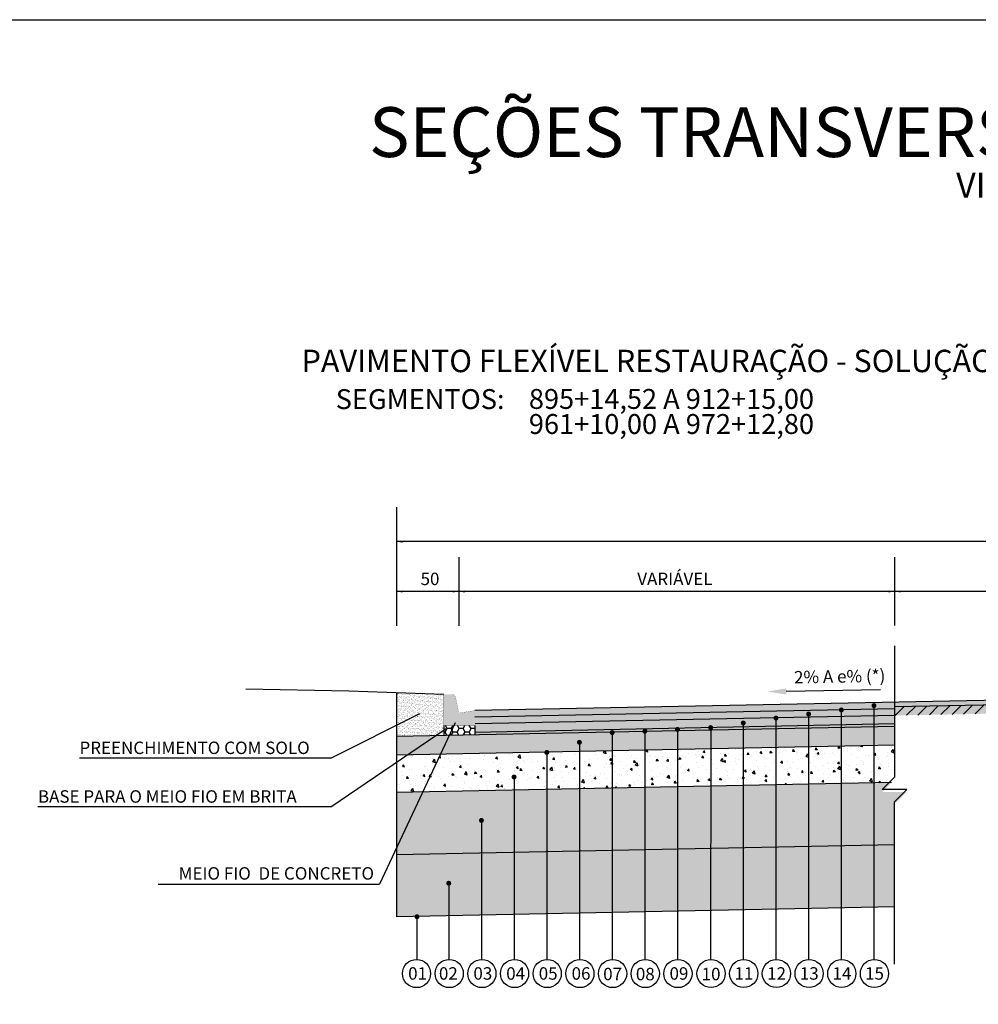
# Model space of a CAD drawing. Units: millimetres. Extents: x 11965 to 19578, y 3186 to 9112.
# Drawn here: x 17122 to 17892, y 8322 to 9112 of the extents above; entities that cross this region are included whole.
import ezdxf
from ezdxf.enums import TextEntityAlignment as Align

# ---------------------------------------------------------------- set-up
doc = ezdxf.new("R2010")
doc.units = ezdxf.units.MM
doc.header["$LTSCALE"] = 100
doc.linetypes.add('HIDDEN', pattern=[0.375, 0.25, -0.125])
for name, color, linetype in [('03', 3, 'Continuous'), ('09', 9, 'Continuous'), ('AREIA', 7, 'Continuous'), ('CBUQ FAIXA C', 252, 'Continuous'), ('CCR', 26, 'Continuous'), ('COTAS', 7, 'Continuous'), ('FRESAGEM 5CM', 11, 'Continuous'), ('GEOM_HTC-PAV-2', 31, 'Continuous'), ('HACH', 7, 'Continuous'), ('L-2', 2, 'Continuous'), ('OAUX-2', 7, 'HIDDEN'), ('SECAO', 7, 'Continuous'), ('SEÇÃO', 7, 'Continuous'), ('TXT-2', 7, 'Continuous'), ('TXT-3', 7, 'Continuous'), ('TXT-4', 7, 'Continuous'), ('TXT-6', 7, 'Continuous'), ('TXT-COTA', 7, 'Continuous')]:
    doc.layers.add(name, color=color, linetype=linetype)
doc.styles.add('S', font='ARIALN.TTF', dxfattribs={"height": 18})

msp = doc.modelspace()

# ---------------------------------------------------------------- hatches: boundary and pattern name
at = {"layer": '09', "linetype": 'Continuous'}
h = msp.add_hatch(color=3, dxfattribs=at)
h.paths.add_polyline_path([(17488.17040708499, 8557.608548996193), (17475.17040708582, 8555.60854899632), (17475.17040708582, 8545.608548996961), (17488.17040708499, 8545.608548996961)])
h.paths.add_polyline_path([(17475.17040708582, 8555.60854899632), (17463.17040708659, 8555.60854899632), (17463.17040708659, 8545.608548996961), (17475.17040708582, 8545.608548996961)])
h.paths.add_polyline_path([(17474.77040708585, 8557.608548996193), (17463.17040708659, 8557.608548996193), (17463.17040708659, 8555.60854899632), (17475.17040708582, 8555.608548996322)])
h.paths.add_polyline_path([(17469.71099537802, 8570.608548995362), (17463.17040708659, 8570.608548995362), (17463.17040708659, 8557.608548996193), (17474.77040708585, 8557.608548996193), (17472.6527374049, 8568.19689740093, 0.3575107650276729)])
at = {"layer": 'AREIA'}
h = msp.add_hatch(dxfattribs=at)
h.set_pattern_fill('AR-SAND', color=256, scale=0.1, style=0)
h.set_pattern_definition([(142.5, (36000.3408141715, -2), (0.1600031295984046, 4.894132373293424), [0, -3.860800000000001, 0, -4.318000000000001, 0, -4.1275]), (172.5, (36000.3408141715, -2), (-4.495232831380027, 7.168251005683543), [0, -2.0828, 0, -3.4798, 0, -1.3335]), (212.5, (36003.4650141715, -2), (-7.90992370241458, 0.01437184678545691), [0, -1.269999999999999, 0, -4.571999999999997, 0, -5.968999999999998]), (222.5, (36003.4650141715, -2), (-7.635564524722972, 2.229293232572162), [0, -0.635, 0, -2.9972, 0, -3.429])])
h.paths.add_polyline_path([(17425.17040708567, 8441.832117256245), (17825.17040708575, 8449.832117256245), (17825.17040708575, 8399.826117856126), (17425.17040708567, 8391.826117856126)])
at = {"layer": 'CBUQ FAIXA C'}
h = msp.add_hatch(color=256, dxfattribs=at)
h.paths.add_polyline_path([(18000.17040708575, 8567.847615706556), (18000.17040708575, 8562.461923506584), (18175.17040708575, 8558.96192350654), (18175.17040708575, 8564.347615706556)])
h.paths.add_polyline_path([(18000.17040708575, 8567.847615706554), (17825.17040708575, 8564.347615706554), (17825.17040708575, 8558.96192350654), (18000.17040708575, 8562.461923506584)])
for points in [[(17825.17040708575, 8558.961923506538), (17825.17040708575, 8564.347615706558), (17488.2170715676, 8557.608548996192), (17488.21707156761, 8552.222856796094)], [(17825.17040708575, 8553.576231306519), (17825.17040708575, 8558.961923506538), (17488.2170715676, 8552.22285679609), (17488.2170715676, 8546.83716459607)]]:
    msp.add_hatch(color=256, dxfattribs=at).paths.add_polyline_path(points)
h = msp.add_hatch(color=256, dxfattribs=at)
h.paths.add_polyline_path([(18175.17040708575, 8558.961923506538), (18000.17040708575, 8562.461923506582), (18000.17040708575, 8557.076231306562), (18175.17040708575, 8553.576231306519)])
h.paths.add_polyline_path([(18000.17040708576, 8562.461923506582), (17927.45002198838, 8561.007515804617), (17927.45002198838, 8555.621823604597), (18000.17040708576, 8557.076231306564)])
h.paths.add_polyline_path([(17927.45002198838, 8561.007515804617), (17825.17040708575, 8558.961923506538), (17825.17040708575, 8553.576231306519), (17927.45002198838, 8555.621823604597)])
at = {"layer": 'CCR'}
msp.add_hatch(color=256, dxfattribs=at).paths.add_polyline_path([(17425.17040708567, 8536.844116056485), (17825.17040708575, 8544.844116056485), (17825.17040708575, 8529.841116356425), (17425.17040708567, 8521.841116356423)])
at = {"layer": 'FRESAGEM 5CM'}
h = msp.add_hatch(color=256, dxfattribs=at)
h.paths.add_polyline_path([(18175.17040708575, 8558.96192350654), (18000.17040708575, 8562.461923506584), (18000.17040708575, 8557.07623130656), (18175.17040708575, 8553.576231306517)])
h.paths.add_polyline_path([(18000.17040708575, 8564.07763116659), (18000.17040708575, 8562.46192350658), (18175.17040708575, 8558.961923506537), (18175.17040708575, 8560.577631166547)])
h.paths.add_polyline_path([(18000.17040708575, 8562.461923506582), (17825.17040708575, 8558.961923506538), (17825.17040708575, 8553.576231306519), (18000.17040708575, 8557.076231306564)])
h.paths.add_polyline_path([(18000.17040708575, 8564.07763116659), (17825.17040708575, 8560.577631166547), (17825.17040708575, 8558.96192350654), (18000.17040708575, 8562.46192350658)])
at = {"layer": 'GEOM_HTC-PAV-2'}
h = msp.add_hatch(color=256, dxfattribs=at)
h.dxf.hatch_style = 1
h.paths.add_polyline_path([(17825.17040708575, 8546.844116056483), (17825.17040708575, 8544.843716096479), (17488.17040708499, 8538.103716096462), (17488.17040708499, 8540.104116056471)])
at = {"layer": 'HACH'}
h = msp.add_hatch(dxfattribs=at)
h.set_pattern_fill('AR-CONC', color=256, scale=0.1, angle=30, style=0)
h.set_pattern_definition([(99.99999999999997, (36000.3408141715, -2), (-16.57460943000502, 7.728868150821874), [1.904999999999998, -20.95499999999996]), (155, (36000.3408141715, -2), (12.60495040371717, 14.78384933099057), [1.524, -16.764]), (49.54899999999999, (35998.95960190348, -1.355929824258055), (-3.969759542821199, 22.51267511119414), [1.619, -17.809]), (103.8158, (36002.88081417151, 2.399409051224211), (-25.57824998124688, 9.912979642208713), [2.857499999999995, -31.43249999999996]), (53.36440000000001, (36000.74929644461, 3.225492051009496), (-8.1885320068734, 33.29789341793877), [2.4285, -26.7135]), (158.816, (36002.88081417151, 2.399409051224211), (-8.188586067999882, 33.29787405086034), [2.286, -25.146]), (129, (36000.04610964589, 2.569556788419504), (-18.24350967875482, -1.275709704901261), [1.904999999999998, -20.95499999999997]), (184, (36000.04610964589, 2.569556788419504), (3.857185650669122, 19.04124719071396), [1.524, -16.764]), (78.54860000000006, (35998.52582484948, 2.463246279059604), (-14.38626737354263, 17.7655521317786), [1.619, -17.809]), (112.5, (36000.3408141715, -2), (3.960271055935284, 7.477111330742725), [0, -16.5608, 0, -17.018, 0, -16.8275]), (142.5, (36000.3408141715, -2), (-0.7777237797167711, 12.0168754013372), [0, -9.7028, 0, -16.1798, 0, -6.413500000000001]), (182.5, (36005.24615526362, -4.832099999999627), (-12.02892719250989, 6.283405975400298), [0, -6.350000000000001, 0, -19.812, 0, -26.289]), (192.5, (36007.44585978924, -6.102100000000064), (-11.55703886054181, 9.608457785697265), [0, -8.255, 0, -13.1572, 0, -18.669])])
h.paths.add_polyline_path([(17461.43558495626, 8522.566419913837), (17825.17040708575, 8529.841116356423), (17825.17040708575, 8502.169733728999), (17822.79120599123, 8499.790532634477), (17447.23462382181, 8492.279400991087)])
h.paths.add_polyline_path([(17425.17040708566, 8514.137629239132), (17436.90466543841, 8522.075801523479), (17461.43558495626, 8522.56641991384), (17447.23462382181, 8492.279400991087), (17425.17040708566, 8491.838116656367)])
h.paths.add_polyline_path([(17425.17040708566, 8521.841116356423), (17436.90466543842, 8522.075801523477), (17425.17040708567, 8514.13762923913)], flags=17)
h = msp.add_hatch(dxfattribs=at)
h.set_pattern_fill('GRAVEL', color=256, style=0)
h.set_pattern_definition([(311.9872, (35982.0528141715, 23.39999999999964), (203.2001726589601, -228.6002808951258), [3.41721, -338.305]), (355.0303, (35984.3388141715, 20.86000000000058), (-304.8004930617913, 25.39982075387458), [5.86405, -580.54]), (47.4896, (35990.18081417151, 20.35200000000077), (-253.9998151833169, -279.4002729246041), [4.134819999999999, -409.347]), (272.7263, (36000.0868141715, 14.00200000000041), (-25.39988970828173, 507.9998365336643), [5.340049999999997, -528.6639999999996]), (247.1663, (36000.3408141715, 8.667999999999665), (127.000360555019, 304.8001733005111), [5.23634, -518.398]), (182.7263, (35998.30881417151, 3.842000000000553), (507.9998365336643, 25.39988970828175), [5.34005, -528.664]), (142.3058, (35992.9748141715, 3.587999999999738), (330.2002086123993, -253.9997735698489), [7.061939999999999, -699.1310000000001]), (107.7447, (35987.38681417151, 7.906000000000859), (-177.800355654672, 558.800162060364), [6.6672, -660.053]), (58.57040000000001, (35985.35481417151, 14.2559999999994), (203.2000523526448, 330.1996115997269), [5.35813, -530.455]), (4.763600000000002, (35988.14881417151, 18.82799999999952), (-279.3997805305445, -25.39976162721156), [6.117129999999989, -299.7389999999993]), (317.6026, (35994.24481417151, 19.33599999999933), (304.8000091723971, -279.3996365063697), [7.91078, -783.168]), (41.18590000000001, (35974.9408141715, 13.74799999999959), (177.7998867422474, 152.39976557124), [2.70005, -267.306]), (8.530799999999994, (35976.9728141715, 15.52599999999984), (-330.199495955914, -50.80012800045699), [5.136819999999988, -508.5459999999993]), (315, (35982.0528141715, 16.28800000000047), (5.329070518200751e-15, -25.39998268700197), [3.59209, -32.3289]), (336.8014000000001, (35983.8308141715, 19.33599999999933), (-127.0004282559083, 50.80022274306265), [1.934409999999999, -191.5059999999999]), (248.1986, (35985.60881417151, 18.57400000000052), (25.40001781894509, 76.20004908731865), [2.73566, -134.048]), (149.0362, (35984.5928141715, 16.03399999999965), (-76.19991954808226, 50.80003958660552), [4.443199999999988, -143.6629999999996]), (18.43489999999999, (35980.78281417151, 18.31999999999971), (-50.80002318180981, -25.39996222465077), [3.21287, -77.109]), (163.6105, (36000.3408141715, 18.57400000000052), (-254.0001401396935, 76.19984149967804), [4.50088, -445.588]), (109.6538, (35996.02281417151, 19.84399999999914), (101.5997168867651, -279.39960488545), [3.77599, -373.8219999999999]), (246.8014, (35980.78281417151, 23.39999999999964), (50.80022274306264, 127.0004282559083), [3.868799999999998, -189.5719999999999]), (196.3895000000001, (35979.2588141715, 19.84399999999914), (254.0001401396935, 76.19984149967812), [4.500879999999989, -445.5879999999993]), (200.556, (36000.3408141715, 2.825999999999112), (127.0001576425591, 50.79993836050138), [4.34035, -212.677]), (245.2249, (35996.27681417151, 1.30199999999968), (126.9997040362684, 279.3998702615667), [3.636719999999995, -360.0359999999994]), (113.1985999999999, (35980.52881417151, -2), (-50.80022274306268, 127.0004282559083), [3.8688, -189.572]), (162.646, (35979.00481417151, 1.556000000000495), (330.2000178185996, -101.5998467560563), [4.257829999999999, -421.5239999999999]), (110.556, (35992.9748141715, -2), (50.79993836050144, -127.0001576425591), [2.17018, -214.848]), (78.69010000000006, (35982.0528141715, -2), (25.39987462887348, 101.5996746090262), [1.295149999999998, -128.2199999999997]), (14.03620000000001, (35982.3068141715, -0.7299999999995634), (-76.20005354697173, -25.39995604123641), [5.23634, -99.4905]), (353.9909999999999, (35987.38681417151, 0.5400000000008731), (-253.9996254442795, 25.39994068547858), [4.85267, -480.414]), (236.3099, (35984.5928141715, 13.74799999999959), (25.40000871307233, 50.79995099231839), [3.66324, -87.9178]), (186.8428, (35982.56081417151, 10.70000000000073), (-431.8001785664342, -50.8002275165484), [6.395569999999999, -633.16]), (119.0546, (35976.21081417151, 9.938000000000102), (101.5997636582909, -177.7995761083413), [2.61508, -258.894]), (90, (35974.9408141715, 12.22400000000016), (25.4, 25.4), [1.524, -23.876]), (59.74360000000001, (35987.89481417151, 1.30199999999968), (-101.5997846683611, -177.7999103247756), [3.52867, -349.339]), (131.9872, (35989.67281417151, 4.350000000000364), (-203.2001726589601, 228.6002808951258), [6.83443, -334.888]), (180, (35985.10081417151, 9.430000000000291), (-25.4, 25.4), [6.604, -18.796]), (214.6952, (35978.49681417151, 9.430000000000291), (253.9995599095369, 177.8000169048476), [4.0161, -397.593]), (285.9454, (35975.1948141715, 7.144000000000233), (25.40006479701474, -101.6002420320363), [3.69829, -181.217]), (332.354, (35976.21081417151, 3.587999999999738), (482.5998304902272, -254.0001597472339), [6.02145, -596.125]), (4.573900000000005, (35981.5448141715, 0.793999999999869), (330.2000760474751, 25.39987711219462), [6.370289999999988, -630.6579999999985]), (4.573900000000005, (35981.5448141715, 0.793999999999869), (330.2000760474751, 25.39987711219462), [6.370289999999988, -630.6579999999985])])
h.paths.add_polyline_path([(17425.17040708567, 8491.838116656365), (17447.23462382181, 8492.279400991089), (17425.17040708566, 8445.222068499583)], flags=17)
h.paths.add_polyline_path([(17447.2346238218, 8492.279400991089), (17822.79120599123, 8499.790532634477), (17815.27091214913, 8492.270238792391), (17835.06990202236, 8492.270238792387), (17825.17040708575, 8482.370743855776), (17825.17040708575, 8449.832117256245), (17425.17040708567, 8441.832117256245), (17425.17040708566, 8445.222068499588)])
at = {"layer": 'OAUX-2', "linetype": 'Continuous'}
h = msp.add_hatch(color=10, dxfattribs=at)
edge = h.paths.add_edge_path()
edge.add_arc((17782.42275545479, 8558.076297803847), 2, 0, 360)
h = msp.add_hatch(color=10, dxfattribs=at)
edge = h.paths.add_edge_path()
edge.add_arc((17808.66807213401, 8561.564545389276), 2, 0, 360)
h = msp.add_hatch(color=10, dxfattribs=at)
edge = h.paths.add_edge_path()
edge.add_arc((17703.68680541714, 8547.609144893293), 2, 0, 360)
h = msp.add_hatch(color=10, dxfattribs=at)
edge = h.paths.add_edge_path()
edge.add_arc((17729.93212209636, 8551.587741447282), 2, 0, 360)
h = msp.add_hatch(color=10, dxfattribs=at)
edge = h.paths.add_edge_path()
edge.add_arc((17756.17743877558, 8554.84272743788), 2, 0, 360)
h = msp.add_hatch(color=10, dxfattribs=at)
edge = h.paths.add_edge_path()
edge.add_arc((17598.38950564825, 8539.908958232652), 2, 0, 360)
h = msp.add_hatch(color=10, dxfattribs=at)
edge = h.paths.add_edge_path()
edge.add_arc((17624.63482232748, 8540.973354544612), 2, 0, 360)
h = msp.add_hatch(color=10, dxfattribs=at)
edge = h.paths.add_edge_path()
edge.add_arc((17650.82344805887, 8542.431780583911), 2, 0, 360)
h = msp.add_hatch(color=10, dxfattribs=at)
edge = h.paths.add_edge_path()
edge.add_arc((17677.50226227855, 8543.921073956197), 2, 0, 360)
h = msp.add_hatch(color=10, dxfattribs=at)
edge = h.paths.add_edge_path()
edge.add_arc((17572.08749802121, 8532.100148832036), 2, 0, 360)
h = msp.add_hatch(color=10, dxfattribs=at)
edge = h.paths.add_edge_path()
edge.add_arc((17545.89333350456, 8523.944913948355), 2, 0, 360)
h = msp.add_hatch(color=10, dxfattribs=at)
edge = h.paths.add_edge_path()
edge.add_arc((17519.59686466277, 8504.243932364338), 2, 0, 360)
h = msp.add_hatch(color=10, dxfattribs=at)
edge = h.paths.add_edge_path()
edge.add_arc((17493.35154798355, 8469.346504598328), 2, 0, 360)
h = msp.add_hatch(color=10, dxfattribs=at)
edge = h.paths.add_edge_path()
edge.add_arc((17467.10623130433, 8418.895231547729), 2, 0, 360)
h = msp.add_hatch(color=10, dxfattribs=at)
edge = h.paths.add_edge_path()
edge.add_arc((17441.60865986183, 8391.9848607094), 2, 180, 540, ccw=False)
at = {"layer": 'SECAO'}
h = msp.add_hatch(dxfattribs=at)
h.set_pattern_fill('AR-SAND', color=42, scale=0.05, style=0)
h.set_pattern_definition([(142.5, (17463.17040708659, 8536.843716096475), (0.08000156479920228, 2.447066186646712), [0, -1.9304, 0, -2.159, 0, -2.06375]), (172.5, (17463.17040708659, 8536.843716096475), (-2.247616415690013, 3.584125502841772), [0, -1.0414, 0, -1.7399, 0, -0.6667500000000001]), (212.5, (17464.73250708659, 8536.843716096475), (-3.95496185120729, 0.007185923392728455), [0, -0.6349999999999997, 0, -2.285999999999999, 0, -2.984499999999999]), (222.5, (17464.73250708659, 8536.843716096475), (-3.817782262361486, 1.114646616286081), [0, -0.3175, 0, -1.4986, 0, -1.7145])])
h.paths.add_polyline_path([(17425.17040708567, 8571.831078394793), (17463.17040708659, 8570.608548995362), (17463.17040708659, 8545.608548996961), (17463.17040708659, 8541.844456014576), (17459.75783204547, 8539.53586455568), (17425.17040708567, 8538.844116056483)])
h.paths.add_polyline_path([(17459.75783204546, 8539.535864555679), (17456.71074316452, 8537.474522818053), (17425.17040708567, 8536.843716096475), (17425.17040708566, 8538.844116056483)])
h.paths.add_polyline_path([(17459.75783204547, 8539.53586455568), (17463.17040708659, 8539.604116056504), (17463.17040708659, 8537.603716096495), (17456.71074316453, 8537.474522818053)])
h.paths.add_polyline_path([(17463.17040708659, 8541.84445601458), (17463.17040708659, 8539.604116056502), (17459.75783204546, 8539.53586455568)], flags=17)
h = msp.add_hatch(dxfattribs=at)
h.set_pattern_fill('ANSI31', color=256, scale=2, style=0)
h.set_pattern_definition([(45, (4458.070747714723, 3340.045779726901), (-4.490128060534576, 4.490128060534577), [])])
h.paths.add_polyline_path([(18175.17040708575, 8558.96192350654), (18000.17040708575, 8562.461923506584), (18000.17040708575, 8557.07623130656), (18175.17040708575, 8553.576231306517)])
h.paths.add_polyline_path([(18000.17040708575, 8564.07763116659), (18000.17040708575, 8562.46192350658), (18175.17040708575, 8558.961923506537), (18175.17040708575, 8560.577631166547)])
h.paths.add_polyline_path([(18000.17040708575, 8562.461923506582), (17825.17040708575, 8558.961923506538), (17825.17040708575, 8553.576231306519), (18000.17040708575, 8557.076231306564)])
h.paths.add_polyline_path([(18000.17040708575, 8564.07763116659), (17825.17040708575, 8560.577631166547), (17825.17040708575, 8558.96192350654), (18000.17040708575, 8562.46192350658)])
msp.add_hatch(color=253, dxfattribs=at).paths.add_polyline_path([(17825.17040708575, 8546.844116056483), (17825.17040708575, 8553.576231306519), (17488.2170715676, 8546.837164596072), (17488.2170715676, 8545.608548996961), (17488.2170715676, 8540.10504934612)])
h = msp.add_hatch(dxfattribs=at)
h.set_pattern_fill('HONEY', color=256, style=0)
h.set_pattern_definition([(180, (17488.17040708499, 8537.603716096495), (-4.7625, 2.74963), [3.175, -6.35]), (60.00000000000001, (17488.17040708499, 8537.603716096495), (4.762499431007805, 2.749630985523391), [3.174999999999999, -6.349999999999999]), (120, (17488.17040708499, 8537.603716096495), (-5.689921946938625e-07, 5.499260985523389), [-6.349999999999997, 3.174999999999998])])
h.paths.add_polyline_path([(17468.53677542957, 8539.711443423363), (17488.17040708499, 8540.104116056471), (17488.17040708499, 8538.103716096462), (17467.58995003313, 8537.692106955425)])
h.paths.add_polyline_path([(17471.30180711758, 8545.608548996961), (17488.17040708499, 8545.608548996961), (17488.17040708499, 8540.104116056471), (17468.53677542957, 8539.711443423363)])
h.paths.add_polyline_path([(17463.17040708659, 8545.608548996963), (17471.30180711758, 8545.608548996961), (17468.53677542957, 8539.711443423363), (17463.17040708659, 8539.604116056504)])
h.paths.add_polyline_path([(17463.17040708659, 8539.604116056502), (17468.53677542957, 8539.71144342336), (17467.58995003313, 8537.692106955426), (17463.17040708659, 8537.603716096495)])

# ---------------------------------------------------------------- linework, layer by layer
at = {"layer": '03', "color": 0}
for p, q in [((17472.33549514457, 8547.813141245146), (17411.58423685641, 8418.246241375968)), ((17372.28867681025, 8519.264376990188), (17170.52414441578, 8519.264376990188)), ((17372.28867681024, 8480.363379772203), (17137.14179813683, 8480.363379772203)), ((17233.80842343615, 8418.246241375968), (17411.58423685641, 8418.246241375968))]:
    msp.add_line(p, q, dxfattribs=at)
at = {"layer": 'COTAS'}
for p, q in [((17425.17040708567, 8720.868906372834), (17425.17040708567, 8625.643280490123)), ((17475.17040708567, 8680.86890637282), (17475.17040708567, 8625.643280490109)), ((17825.17040708575, 8680.868906372834), (17825.17040708575, 8625.899059305342))]:
    msp.add_line(p, q, dxfattribs=at)
for points in [[(18575.17040708569, 8693.256093431475), (18199.66291613928, 8693.256093431479), (17425.17040708567, 8693.256093431464)], [(18525.17040708569, 8653.256093431475), (18199.66291613928, 8653.256093431479), (17475.17040708567, 8653.256093431464)]]:
    msp.add_lwpolyline(points, dxfattribs=at)
at = {"layer": 'COTAS', "color": 7}
msp.add_lwpolyline([(17463.17040708659, 8570.608548995362), (17386.84140744101, 8573.064192313614), (17386.84140744101, 8573.064192313614), (17386.84140744101, 8573.064192313614), (17304.11801409474, 8574.685561218987), (17304.11801409474, 8574.685561218987), (17304.11801409474, 8574.685561218987)], dxfattribs=at)
at = {"layer": 'COTAS'}
for points in [[(17430.17040708567, 8694.0894267648), (17430.17040708567, 8692.422760098136), (17425.17040708567, 8693.256093431464)], [(17430.08815717459, 8654.089426764785), (17430.08815717459, 8652.422760098121), (17425.08815717459, 8653.25609343145)], [(17470.25265699668, 8654.0894267648), (17470.25265699668, 8652.422760098132), (17475.25265699668, 8653.256093431468)], [(17480.17040708567, 8654.0894267648), (17480.17040708567, 8652.422760098136), (17475.17040708567, 8653.256093431464)], [(17820.17040708572, 8654.089426764805), (17820.17040708572, 8652.422760098136), (17825.17040708572, 8653.256093431472)], [(17830.17040708575, 8654.0894267648), (17830.17040708575, 8652.422760098136), (17825.17040708575, 8653.256093431464)]]:
    msp.add_solid(points, dxfattribs=at)
at = {"layer": 'L-2', "color": 7}
msp.add_solid([(17738.21861123892, 8570.45022540704), (17738.18295203985, 8575.450098247573), (17723.20116311779, 8572.843184230122)], dxfattribs=at)
at = {"layer": 'OAUX-2', "color": 10, "linetype": 'Continuous'}
for p, q in [((17782.42275545479, 8558.076297803847), (17782.42275545479, 8357.693291871405)), ((17808.66807213401, 8561.564545389276), (17808.66807213401, 8357.693291871405)), ((17729.93212209636, 8551.587741447282), (17729.93212209636, 8357.693291871405)), ((17756.17743877558, 8554.84272743788), (17756.17743877558, 8357.693291871405)), ((17650.82344805887, 8542.431780583911), (17650.82344805887, 8357.687115722627)), ((17677.50226227855, 8543.921073956197), (17677.44148873792, 8357.693291871405)), ((17703.68680541714, 8547.609144893293), (17703.68680541714, 8357.693291871405)), ((17598.38950564825, 8539.908958232652), (17598.33281470044, 8357.687115722627)), ((17624.63482232748, 8540.973354544612), (17624.57813137966, 8357.687115722627)), ((17572.08749802121, 8532.100148832036), (17572.08749802121, 8357.687115722627)), ((17545.89333350456, 8523.944913948355), (17545.842181342, 8357.687115722627)), ((17519.59686466277, 8504.008278298057), (17519.59686466277, 8357.687115722627)), ((17493.35154798355, 8469.386296636632), (17493.35154798355, 8357.687115722627)), ((17467.10623130433, 8418.895231547729), (17467.10623130433, 8357.687115722627)), ((17441.60865986183, 8391.9848607094), (17441.60865986183, 8357.687115722627))]:
    msp.add_line(p, q, dxfattribs=at)
for centre in [(17441.23478724347, 8346.374137713265), (17467.48010392269, 8346.374137713265), (17493.72542060191, 8346.374137713265), (17519.97073728114, 8346.374137713265), (17546.21605396035, 8346.374137713265), (17572.46137063957, 8346.374137713265), (17598.70668731879, 8346.374137713265), (17624.95200399802, 8346.374137713265), (17651.19732067723, 8346.374137713265), (17677.81536135628, 8346.380313862042), (17704.0606780355, 8346.380313862042), (17730.30599471472, 8346.380313862042), (17756.55131139393, 8346.380313862042), (17782.79662807315, 8346.380313862042), (17809.04194475237, 8346.380313862042)]:
    msp.add_circle(centre, 11.31915421641907, dxfattribs=at)
at = {"layer": 'SECAO'}
for p, q in [((17475.17040708567, 8653.256093431464), (17425.17040708566, 8653.256093431464)), ((17814.02851871529, 8574.329030252433), (17738.20078163939, 8572.950161827306)), ((17425.17040708567, 8571.831078394793), (17425.17040708567, 8391.826117856126)), ((18000.17040708575, 8567.847615706556), (17488.17040708499, 8557.60761570654)), ((17825.17040708575, 8558.96192350654), (17488.17040708499, 8552.221923506442)), ((18000.17040708575, 8564.07763116659), (17825.17040708575, 8560.577631166547)), ((17372.28867681025, 8519.264376990188), (17444.00331733826, 8555.168180283821)), ((17825.17040708575, 8553.576231306517), (17488.2170715676, 8546.83716459607)), ((17372.28867681024, 8480.363379772203), (17465.08770391156, 8543.141498576566)), ((17825.21039908815, 8544.844515936526), (17425.17040708567, 8536.843716096475)), ((17463.17040708659, 8545.608548996961), (17463.17040708659, 8537.603716096493)), ((17825.17040708575, 8546.844116056485), (17488.17040708499, 8540.104116056471)), ((17488.17040708499, 8545.608548996961), (17488.17040708499, 8538.103716096462)), ((17825.17040708575, 8529.841116356425), (17425.17040708567, 8521.841116356423)), ((17822.79120599122, 8499.790532634477), (17425.17040708567, 8491.838116656365)), ((17825.17040708575, 8449.832117256246), (17425.17040708567, 8441.832117256245)), ((17825.17040708575, 8399.826117856126), (17425.17040708567, 8391.826117856126))]:
    msp.add_line(p, q, dxfattribs=at)
at = {"layer": 'SECAO', "color": 1}
for p, q in [((17825.17040708575, 8609.525497684113), (17825.17040708575, 8504.169733728999)), ((17825.17040708575, 8504.169733728999), (17815.27091214914, 8494.27023879239)), ((17835.06990202236, 8494.27023879239), (17815.27091214914, 8494.27023879239)), ((17825.17040708575, 8484.370743855776), (17835.06990202236, 8494.27023879239)), ((17825.17040708575, 8354.014979900665), (17825.17040708575, 8484.370743855776))]:
    msp.add_line(p, q, dxfattribs=at)
at = {"layer": 'SECAO', "color": 3}
msp.add_lwpolyline([(19577.77040708574, 6567.496676462437), (16427.77041243279, 6567.496676462437), (16427.77041243279, 9112.496676452938), (19577.77040708574, 9112.496676452938)], close=True, dxfattribs=at)
at = {"layer": 'SEÇÃO', "const_width": 0.124999999992}
msp.add_lwpolyline([(17488.17040708499, 8557.608548996193), (17488.17040708499, 8545.608548996961), (17463.17040708659, 8545.608548996961), (17463.17040708659, 8570.608548995362), (17469.71099537802, 8570.608548995362, -0.3575107650276839), (17472.6527374049, 8568.19689740093), (17475.17040708582, 8555.60854899632)], format="xyb", close=True, dxfattribs=at)

# ---------------------------------------------------------------- texts
at = {"layer": 'TXT-2', "style": 'S'}
for s, p in [('01', (17442.07956160818, 8341.437618806885)), ('02', (17466.81055359436, 8341.437618806885)), ('03', (17494.50880342501, 8341.437618806885)), ('04', (17520.83597549305, 8341.437618806885)), ('05', (17546.97215165386, 8341.437618806885)), ('06', (17573.3743578283, 8341.437618806885)), ('09', (17652.01480991234, 8341.437618806885)), ('11', (17704.18239646569, 8341.443794955663)), ('12', (17730.42771314491, 8341.443794955663)), ('13', (17756.67302982413, 8341.443794955663)), ('14', (17782.93881035055, 8341.443794955663)), ('15', (17809.09545035856, 8341.443794955663)), ('07', (17598.73046293978, 8340.968929370065)), ('08', (17624.975779619, 8340.968929370065)), ('10', (17677.83913697726, 8340.975105518843))]:
    msp.add_text(s, height=10, dxfattribs=at).set_placement(p, align=Align.CENTER)
at = {"layer": 'TXT-3', "style": 'S'}
msp.add_text('2% A e% (*)', height=10, rotation=1.041764374523622, dxfattribs=at).set_placement((17744.55603907123, 8579.320531399062))
for s, insert, char_height, width, attachment_point in [('{\\fArial|b0|i0|c0|p34;PREENCHIMENTO COM SOLO}', (17170.52414441578, 8532.669353499788), 9.999999999999998, 201.2800818553888, 1), ('{\\fArial|b0|i0|c0|p34;BASE PARA O MEIO FIO EM BRITA}', (17137.14179813683, 8493.58202576541), 10, 230.6457025920873, 1), ('{\\fArial|b0|i0|c0|p34;MEIO FIO  DE CONCRETO}', (17407.13489001186, 8431.800457357536), 10, 173.3264665757162, 3)]:
    msp.add_mtext(s, dxfattribs=dict(at, insert=insert, char_height=char_height, width=width, attachment_point=attachment_point))
at = {"layer": 'TXT-4', "color": 7, "style": 'S'}
msp.add_text('VIA MARGINAL - DIREITA', height=20, dxfattribs=at).set_placement((18026.26275923915, 8969.525464360671), align=Align.CENTER)
at = {"layer": 'TXT-4', "style": 'S'}
msp.add_text('PAVIMENTO FLEXÍVEL RESTAURAÇÃO - SOLUÇÃO 01', height=18, dxfattribs=at).set_placement((17643.29457851109, 8836.062478558262), align=Align.MIDDLE)
at = {"layer": 'TXT-4', "color": 7, "style": 'S'}
for s, p in [('SEGMENTOS:', (17376.32118151245, 8794.739226314698)), ('895+14,52 A 912+15,00', (17531.4801221852, 8794.877825905573)), ('961+10,00 A 972+12,80 ', (17531.4801221852, 8774.751167723789))]:
    msp.add_text(s, height=16, dxfattribs=at).set_placement(p, align=Align.BOTTOM_LEFT)
at = {"layer": 'TXT-6', "style": 'S'}
msp.add_text('SEÇÕES TRANSVERSAIS TIPO DE PAVIMENTAÇÃO', height=40, dxfattribs=at).set_placement((18021.65185659414, 9022.186634539714), align=Align.MIDDLE_CENTER)
at = {"layer": 'TXT-COTA', "style": 'S'}
for s, p in [('50', (17444.49797260991, 8658.342088434969)), ('VARIÁVEL', (17618.55183098971, 8658.34208843498))]:
    msp.add_text(s, height=10, dxfattribs=at).set_placement(p)

doc.saveas('drawing.dxf')
